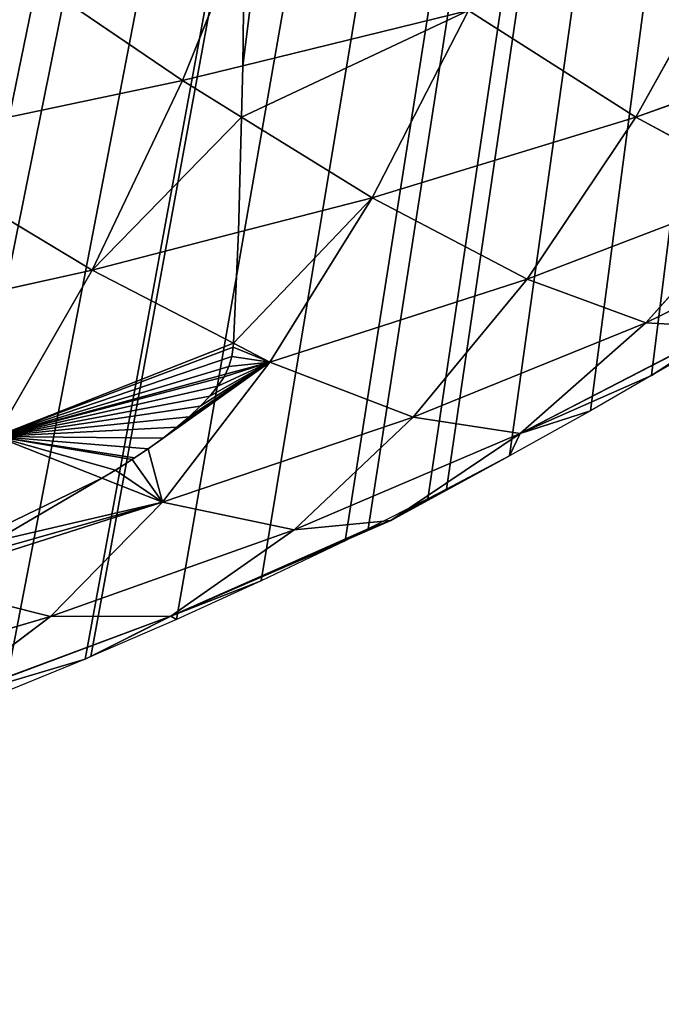
# Model space of a CAD drawing. Extents: x 0 to 3952, y 0 to 4386.
# Drawn here: x 2223 to 2264, y 1674 to 1737 of the extents above; entities that cross this region are included whole.
import ezdxf

# ---------------------------------------------------------------- set-up
doc = ezdxf.new("R2010")
doc.units = 0
doc.header["$LTSCALE"] = 25.4
doc.layers.get('0').update_dxf_attribs({"color": 13, "linetype": 'CONTINUOUS'})

msp = doc.modelspace()

# ---------------------------------------------------------------- linework, layer by layer
at = {"color": 0}
for p, q in [((2237.768, 1742.797, 112.637), (2233.836, 1733.015, 102.041)), ((2237.768, 1742.797, 112.637), (2233.836, 1733.015, 102.041)), ((2237.679, 1733.958, 100.024), (2237.768, 1742.797, 112.637)), ((2237.679, 1733.958, 100.024), (2237.768, 1742.797, 112.637)), ((2219.763, 1742.58, 125.819), (2233.836, 1733.015, 102.041)), ((2219.763, 1742.58, 125.819), (2233.836, 1733.015, 102.041)), ((2269.176, 1742.403, 82.166), (2262.659, 1730.682, 68.147)), ((2269.176, 1742.403, 82.166), (2262.659, 1730.682, 68.147)), ((2237.679, 1733.958, 100.024), (2252.025, 1737.477, 92.495)), ((2237.679, 1733.958, 100.024), (2252.025, 1737.477, 92.495)), ((2252.025, 1737.477, 92.495), (2245.886, 1725.57, 77.891)), ((2252.025, 1737.477, 92.495), (2245.886, 1725.57, 77.891)), ((2252.025, 1737.477, 92.495), (2262.659, 1730.682, 68.147)), ((2252.025, 1737.477, 92.495), (2262.659, 1730.682, 68.147)), ((2262.659, 1730.682, 68.147), (2278.266, 1736.301, 57.702)), ((2262.659, 1730.682, 68.147), (2278.266, 1736.301, 57.702)), ((2233.836, 1733.015, 102.041), (2237.679, 1733.958, 100.024)), ((2233.836, 1733.015, 102.041), (2237.679, 1733.958, 100.024)), ((2237.593, 1730.693, 94.51), (2237.679, 1733.958, 100.024)), ((2237.593, 1730.693, 94.51), (2237.679, 1733.958, 100.024)), ((2214.737, 1729.007, 110.763), (2233.836, 1733.015, 102.041)), ((2214.737, 1729.007, 110.763), (2233.836, 1733.015, 102.041)), ((2233.836, 1733.015, 102.041), (2228.082, 1720.959, 86.871)), ((2233.836, 1733.015, 102.041), (2228.082, 1720.959, 86.871)), ((2233.836, 1733.015, 102.041), (2237.593, 1730.693, 94.51)), ((2233.836, 1733.015, 102.041), (2237.593, 1730.693, 94.51)), ((2237.404, 1723.373, 82.169), (2237.593, 1730.693, 94.51)), ((2237.404, 1723.373, 82.169), (2237.593, 1730.693, 94.51)), ((2237.593, 1730.693, 94.51), (2245.886, 1725.57, 77.891)), ((2237.593, 1730.693, 94.51), (2245.886, 1725.57, 77.891)), ((2245.886, 1725.57, 77.891), (2262.659, 1730.682, 68.147)), ((2245.886, 1725.57, 77.891), (2262.659, 1730.682, 68.147)), ((2262.659, 1730.682, 68.147), (2255.759, 1720.393, 53.727)), ((2262.659, 1730.682, 68.147), (2255.759, 1720.393, 53.727)), ((2262.659, 1730.682, 68.147), (2270.97, 1726.216, 43.934)), ((2262.659, 1730.682, 68.147), (2270.97, 1726.216, 43.934)), ((2214.737, 1729.007, 110.763), (2228.082, 1720.959, 86.871)), ((2214.737, 1729.007, 110.763), (2228.082, 1720.959, 86.871)), ((2255.759, 1720.393, 53.727), (2270.97, 1726.216, 43.934)), ((2255.759, 1720.393, 53.727), (2270.97, 1726.216, 43.934)), ((2270.97, 1726.216, 43.934), (2263.301, 1717.621, 29.97)), ((2270.97, 1726.216, 43.934), (2263.301, 1717.621, 29.97)), ((2237.404, 1723.373, 82.169), (2245.886, 1725.57, 77.891)), ((2237.404, 1723.373, 82.169), (2245.886, 1725.57, 77.891)), ((2245.886, 1725.57, 77.891), (2239.388, 1715.119, 62.841)), ((2245.886, 1725.57, 77.891), (2239.388, 1715.119, 62.841)), ((2245.886, 1725.57, 77.891), (2255.759, 1720.393, 53.727)), ((2245.886, 1725.57, 77.891), (2255.759, 1720.393, 53.727)), ((2263.301, 1717.621, 29.97), (2276.79, 1724.218, 20.318)), ((2263.301, 1717.621, 29.97), (2276.79, 1724.218, 20.318)), ((2228.082, 1720.959, 86.871), (2237.404, 1723.373, 82.169)), ((2228.082, 1720.959, 86.871), (2237.404, 1723.373, 82.169)), ((2237.068, 1716.317, 67.772), (2237.404, 1723.373, 82.169)), ((2237.068, 1716.317, 67.772), (2237.404, 1723.373, 82.169)), ((2209.383, 1716.839, 95.05), (2228.082, 1720.959, 86.871)), ((2209.383, 1716.839, 95.05), (2228.082, 1720.959, 86.871)), ((2228.082, 1720.959, 86.871), (2221.994, 1710.39, 71.214)), ((2228.082, 1720.959, 86.871), (2221.994, 1710.39, 71.214)), ((2228.082, 1720.959, 86.871), (2237.068, 1716.317, 67.772)), ((2228.082, 1720.959, 86.871), (2237.068, 1716.317, 67.772)), ((2239.388, 1715.119, 62.841), (2255.759, 1720.393, 53.727)), ((2239.388, 1715.119, 62.841), (2255.759, 1720.393, 53.727)), ((2255.759, 1720.393, 53.727), (2248.507, 1711.624, 39.061)), ((2255.759, 1720.393, 53.727), (2248.507, 1711.624, 39.061)), ((2255.759, 1720.393, 53.727), (2263.301, 1717.621, 29.97)), ((2255.759, 1720.393, 53.727), (2263.301, 1717.621, 29.97)), ((2248.507, 1711.624, 39.061), (2263.301, 1717.621, 29.97)), ((2248.507, 1711.624, 39.061), (2263.301, 1717.621, 29.97)), ((2263.301, 1717.621, 29.97), (2255.301, 1710.582, 15.989)), ((2263.301, 1717.621, 29.97), (2255.301, 1710.582, 15.989)), ((2255.301, 1710.582, 15.989), (2268.377, 1717.331, 7.126)), ((2255.301, 1710.582, 15.989), (2268.377, 1717.331, 7.126)), ((2263.301, 1717.621, 29.97), (2268.377, 1717.331, 7.126)), ((2263.301, 1717.621, 29.97), (2268.377, 1717.331, 7.126)), ((2268.377, 1717.331, 7.126), (2263.646, 1714.259)), ((2268.377, 1717.331, 7.126), (2263.646, 1714.259)), ((2236.975, 1715.476, 66.114), (2237.057, 1716.077, 67.282)), ((2236.975, 1715.476, 66.114), (2237.057, 1716.077, 67.282)), ((2237.057, 1716.077, 67.282), (2237.068, 1716.317, 67.772)), ((2237.057, 1716.077, 67.282), (2237.068, 1716.317, 67.772)), ((2237.068, 1716.317, 67.772), (2239.388, 1715.119, 62.841)), ((2237.068, 1716.317, 67.772), (2239.388, 1715.119, 62.841)), ((2236.786, 1714.834, 64.974), (2236.975, 1715.476, 66.114)), ((2236.786, 1714.834, 64.974), (2236.975, 1715.476, 66.114)), ((2239.388, 1715.119, 62.841), (2232.561, 1706.22, 47.502)), ((2239.388, 1715.119, 62.841), (2232.561, 1706.22, 47.502)), ((2236.577, 1714.355, 64.194), (2239.388, 1715.119, 62.841)), ((2236.577, 1714.355, 64.194), (2239.388, 1715.119, 62.841)), ((2236.577, 1714.355, 64.194), (2236.786, 1714.834, 64.974)), ((2236.577, 1714.355, 64.194), (2236.786, 1714.834, 64.974)), ((2239.388, 1715.119, 62.841), (2248.507, 1711.624, 39.061)), ((2239.388, 1715.119, 62.841), (2248.507, 1711.624, 39.061)), ((2264.845, 1714.953), (2263.646, 1714.259)), ((2264.845, 1714.953), (2263.646, 1714.259)), ((2221.994, 1710.39, 71.214), (2236.577, 1714.355, 64.194)), ((2221.994, 1710.39, 71.214), (2236.577, 1714.355, 64.194)), ((2236.078, 1713.588, 62.766), (2236.488, 1714.188, 63.86)), ((2236.078, 1713.588, 62.766), (2236.488, 1714.188, 63.86)), ((2236.488, 1714.188, 63.86), (2236.577, 1714.355, 64.194)), ((2236.488, 1714.188, 63.86), (2236.577, 1714.355, 64.194)), ((2255.301, 1710.582, 15.989), (2263.646, 1714.259)), ((2255.301, 1710.582, 15.989), (2263.646, 1714.259)), ((2263.646, 1714.259), (2259.775, 1712.015)), ((2263.646, 1714.259), (2259.775, 1712.015)), ((2235.567, 1712.962, 61.723), (2236.078, 1713.588, 62.766)), ((2235.567, 1712.962, 61.723), (2236.078, 1713.588, 62.766)), ((2234.959, 1712.314, 60.74), (2235.567, 1712.962, 61.723)), ((2234.959, 1712.314, 60.74), (2235.567, 1712.962, 61.723)), ((2234.258, 1711.649, 59.824), (2234.959, 1712.314, 60.74)), ((2234.258, 1711.649, 59.824), (2234.959, 1712.314, 60.74)), ((2232.561, 1706.22, 47.502), (2248.507, 1711.624, 39.061)), ((2232.561, 1706.22, 47.502), (2248.507, 1711.624, 39.061)), ((2233.469, 1710.973, 58.981), (2234.258, 1711.649, 59.824)), ((2233.469, 1710.973, 58.981), (2234.258, 1711.649, 59.824)), ((2248.507, 1711.624, 39.061), (2240.937, 1704.454, 24.327)), ((2248.507, 1711.624, 39.061), (2240.937, 1704.454, 24.327)), ((2248.507, 1711.624, 39.061), (2255.301, 1710.582, 15.989)), ((2248.507, 1711.624, 39.061), (2255.301, 1710.582, 15.989)), ((2259.775, 1712.015), (2254.637, 1709.17)), ((2259.775, 1712.015), (2254.637, 1709.17)), ((2255.301, 1710.582, 15.989), (2259.775, 1712.015)), ((2255.301, 1710.582, 15.989), (2259.775, 1712.015)), ((2232.598, 1710.289, 58.218), (2233.469, 1710.973, 58.981)), ((2232.598, 1710.289, 58.218), (2233.469, 1710.973, 58.981)), ((2221.994, 1710.39, 71.214), (2228.699, 1707.744, 56.169)), ((2221.994, 1710.39, 71.214), (2228.699, 1707.744, 56.169)), ((2231.652, 1709.603, 57.54), (2232.598, 1710.289, 58.218)), ((2231.652, 1709.603, 57.54), (2232.598, 1710.289, 58.218)), ((2240.937, 1704.454, 24.327), (2255.301, 1710.582, 15.989)), ((2240.937, 1704.454, 24.327), (2255.301, 1710.582, 15.989)), ((2255.301, 1710.582, 15.989), (2247.088, 1705.059, 2.191)), ((2255.301, 1710.582, 15.989), (2247.088, 1705.059, 2.191)), ((2255.301, 1710.582, 15.989), (2254.637, 1709.17)), ((2255.301, 1710.582, 15.989), (2254.637, 1709.17)), ((2230.79, 1709.023, 57.041), (2231.652, 1709.603, 57.54)), ((2230.79, 1709.023, 57.041), (2231.652, 1709.603, 57.54)), ((2230.638, 1708.92, 56.952), (2230.79, 1709.023, 57.041)), ((2230.638, 1708.92, 56.952), (2230.79, 1709.023, 57.041)), ((2247.088, 1705.059, 2.191), (2254.637, 1709.17)), ((2247.088, 1705.059, 2.191), (2254.637, 1709.17)), ((2254.637, 1709.17), (2250.627, 1707.051)), ((2254.637, 1709.17), (2250.627, 1707.051)), ((2229.562, 1708.246, 56.459), (2230.638, 1708.92, 56.952)), ((2229.562, 1708.246, 56.459), (2230.638, 1708.92, 56.952)), ((2221.813, 1703.724, 53.858), (2228.699, 1707.744, 56.169)), ((2221.813, 1703.724, 53.858), (2228.699, 1707.744, 56.169)), ((2228.699, 1707.744, 56.169), (2229.562, 1708.246, 56.459)), ((2228.699, 1707.744, 56.169), (2229.562, 1708.246, 56.459)), ((2228.699, 1707.744, 56.169), (2232.561, 1706.22, 47.502)), ((2228.699, 1707.744, 56.169), (2232.561, 1706.22, 47.502)), ((2247.088, 1705.059, 2.191), (2250.627, 1707.051)), ((2247.088, 1705.059, 2.191), (2250.627, 1707.051)), ((2250.627, 1707.051), (2249.433, 1706.42)), ((2250.627, 1707.051), (2249.433, 1706.42)), ((2219.623, 1702.548, 53.393), (2232.561, 1706.22, 47.502)), ((2219.623, 1702.548, 53.393), (2232.561, 1706.22, 47.502)), ((2232.561, 1706.22, 47.502), (2225.44, 1698.955, 32.054)), ((2232.561, 1706.22, 47.502), (2225.44, 1698.955, 32.054)), ((2232.561, 1706.22, 47.502), (2240.937, 1704.454, 24.327)), ((2232.561, 1706.22, 47.502), (2240.937, 1704.454, 24.327)), ((2249.433, 1706.42), (2245.645, 1704.512)), ((2249.433, 1706.42), (2245.645, 1704.512)), ((2247.088, 1705.059, 2.191), (2249.433, 1706.42)), ((2247.088, 1705.059, 2.191), (2249.433, 1706.42)), ((2233.083, 1698.957, 9.717), (2247.088, 1705.059, 2.191)), ((2233.083, 1698.957, 9.717), (2247.088, 1705.059, 2.191)), ((2240.937, 1704.454, 24.327), (2247.088, 1705.059, 2.191)), ((2240.937, 1704.454, 24.327), (2247.088, 1705.059, 2.191)), ((2247.088, 1705.059, 2.191), (2245.645, 1704.512)), ((2247.088, 1705.059, 2.191), (2245.645, 1704.512)), ((2225.44, 1698.955, 32.054), (2240.937, 1704.454, 24.327)), ((2225.44, 1698.955, 32.054), (2240.937, 1704.454, 24.327)), ((2233.083, 1698.957, 9.717), (2245.645, 1704.512)), ((2233.083, 1698.957, 9.717), (2245.645, 1704.512)), ((2240.937, 1704.454, 24.327), (2233.083, 1698.957, 9.717)), ((2240.937, 1704.454, 24.327), (2233.083, 1698.957, 9.717)), ((2245.645, 1704.512), (2244.166, 1703.767)), ((2245.645, 1704.512), (2244.166, 1703.767)), ((2233.083, 1698.957, 9.717), (2244.166, 1703.767)), ((2233.083, 1698.957, 9.717), (2244.166, 1703.767)), ((2244.166, 1703.767), (2238.838, 1701.21)), ((2244.166, 1703.767), (2238.838, 1701.21)), ((2216.665, 1701.14, 52.715), (2225.44, 1698.955, 32.054)), ((2216.665, 1701.14, 52.715), (2225.44, 1698.955, 32.054)), ((2233.083, 1698.957, 9.717), (2238.838, 1701.21)), ((2233.083, 1698.957, 9.717), (2238.838, 1701.21)), ((2238.838, 1701.21), (2233.451, 1698.752)), ((2238.838, 1701.21), (2233.451, 1698.752)), ((2208.932, 1694.094, 39.086), (2225.44, 1698.955, 32.054)), ((2208.932, 1694.094, 39.086), (2225.44, 1698.955, 32.054)), ((2218.077, 1693.387, 16.701), (2233.083, 1698.957, 9.717)), ((2218.077, 1693.387, 16.701), (2233.083, 1698.957, 9.717)), ((2225.44, 1698.955, 32.054), (2218.077, 1693.387, 16.701)), ((2225.44, 1698.955, 32.054), (2218.077, 1693.387, 16.701)), ((2225.44, 1698.955, 32.054), (2233.083, 1698.957, 9.717)), ((2225.44, 1698.955, 32.054), (2233.083, 1698.957, 9.717)), ((2233.083, 1698.957, 9.717), (2227.644, 1696.243)), ((2233.083, 1698.957, 9.717), (2227.644, 1696.243)), ((2233.083, 1698.957, 9.717), (2228.008, 1696.393)), ((2233.083, 1698.957, 9.717), (2228.008, 1696.393)), ((2233.083, 1698.957, 9.717), (2233.451, 1698.752)), ((2233.083, 1698.957, 9.717), (2233.451, 1698.752)), ((2233.451, 1698.752), (2228.008, 1696.393)), ((2233.451, 1698.752), (2228.008, 1696.393)), ((2218.077, 1693.387, 16.701), (2227.644, 1696.243)), ((2218.077, 1693.387, 16.701), (2227.644, 1696.243)), ((2227.644, 1696.243), (2222.51, 1694.134)), ((2227.644, 1696.243), (2222.51, 1694.134)), ((2228.008, 1696.393), (2227.644, 1696.243)), ((2228.008, 1696.393), (2227.644, 1696.243))]:
    msp.add_line(p, q, dxfattribs=at)

# ---------------------------------------------------------------- meshes
at = {"color": 155}
mesh = msp.add_polyface(dxfattribs=at)
corners = [(2147.216, 1674.29), (2152.7, 2239.437), (2153.332, 1675.216), (2169.252, 2246.211), (2154.821, 1675.442), (2155.64, 1675.578), (2159.153, 1676.162), (2165.086, 1677.262), (2170.991, 1678.471), (2171.98, 2247.327), (2173.641, 1679.064), (2175.021, 2248.572), (2176.868, 1679.787), (2185.804, 2254.489), (2182.712, 1681.212), (2188.521, 1682.743), (2200.759, 2262.695), (2191.642, 1683.628), (2194.293, 1684.38), (2200.026, 1686.123), (2205.716, 1687.971), (2202.356, 2263.571), (2205.292, 2265.183), (2332.504, 2265.183), (2209.643, 1689.328), (2211.362, 1689.922), (2214.663, 1691.134), (2216.961, 1691.977), (2222.51, 1694.134), (2227.644, 1696.243), (2228.008, 1696.393), (2233.451, 1698.752), (2238.838, 1701.21), (2244.166, 1703.767), (2245.645, 1704.512), (2249.433, 1706.42), (2250.627, 1707.051), (2254.637, 1709.17), (2259.775, 1712.015), (2263.646, 1714.259), (2264.845, 1714.953), (2265.023, 1715.061)]
mesh.append_faces([[corners[k] for k in face] for face in [(0, 1, 2), (2, 3, 4), (4, 3, 5), (5, 3, 6), (6, 3, 7), (7, 3, 8), (8, 9, 10), (10, 11, 12), (12, 13, 14), (14, 13, 15), (15, 16, 17), (17, 16, 18), (18, 16, 19), (19, 16, 20), (20, 23, 24), (24, 23, 25), (25, 23, 26), (26, 23, 27), (27, 23, 28), (28, 23, 29), (29, 23, 30), (30, 23, 31), (31, 23, 32), (32, 23, 33), (33, 23, 34), (34, 23, 35), (35, 23, 36), (36, 23, 37), (37, 23, 38), (38, 23, 39), (39, 23, 40), (40, 23, 41)]], dxfattribs={"vtx0": -1, "vtx1": -1, "color": 155})
mesh.append_faces([[corners[k] for k in face] for face in [(2, 1, 3), (8, 3, 9), (10, 9, 11), (12, 11, 13), (15, 13, 16), (20, 16, 21), (20, 21, 22), (20, 22, 23)]], dxfattribs={"vtx0": -1, "vtx2": -1, "color": 155})
mesh = msp.add_polyface(dxfattribs=at)
corners = [(2219.763, 1742.58, 125.819), (2237.768, 1742.797, 112.637), (2233.836, 1733.015, 102.041), (2237.792, 1746.162, 117.277)]
mesh.append_faces([[corners[k] for k in face] for face in [(0, 1, 2), (1, 0, 3)]], dxfattribs={"vtx0": -1, "color": 155})
mesh = msp.add_polyface(dxfattribs=at)
corners = [(2237.679, 1733.958, 100.024), (2239.236, 1746.449, 116.593), (2252.025, 1737.477, 92.495), (2237.768, 1742.797, 112.637)]
mesh.append_faces([[corners[k] for k in face] for face in [(0, 1, 2), (1, 0, 3)]], dxfattribs={"vtx0": -1, "color": 155})
mesh = msp.add_polyface(dxfattribs=at)
corners = [(2237.768, 1742.797, 112.637), (2237.679, 1733.958, 100.024), (2233.836, 1733.015, 102.041)]
mesh.append_faces([[corners[k] for k in face] for face in [(0, 1, 2)]], dxfattribs={"color": 155})
mesh = msp.add_polyface(dxfattribs=at)
corners = [(2219.763, 1742.58, 125.819), (2233.836, 1733.015, 102.041), (2214.737, 1729.007, 110.763)]
mesh.append_faces([[corners[k] for k in face] for face in [(0, 1, 2)]], dxfattribs={"color": 155})
mesh = msp.add_polyface(dxfattribs=at)
corners = [(2252.025, 1737.477, 92.495), (2269.176, 1742.403, 82.166), (2262.659, 1730.682, 68.147)]
mesh.append_faces([[corners[k] for k in face] for face in [(0, 1, 2)]], dxfattribs={"color": 155})
mesh = msp.add_polyface(dxfattribs=at)
corners = [(2269.176, 1742.403, 82.166), (2278.266, 1736.301, 57.702), (2262.659, 1730.682, 68.147)]
mesh.append_faces([[corners[k] for k in face] for face in [(0, 1, 2)]], dxfattribs={"color": 155})
mesh = msp.add_polyface(dxfattribs=at)
corners = [(2237.593, 1730.693, 94.51), (2252.025, 1737.477, 92.495), (2245.886, 1725.57, 77.891), (2237.679, 1733.958, 100.024)]
mesh.append_faces([[corners[k] for k in face] for face in [(0, 1, 2), (1, 0, 3)]], dxfattribs={"vtx0": -1, "color": 155})
mesh = msp.add_polyface(dxfattribs=at)
corners = [(2252.025, 1737.477, 92.495), (2262.659, 1730.682, 68.147), (2245.886, 1725.57, 77.891)]
mesh.append_faces([[corners[k] for k in face] for face in [(0, 1, 2)]], dxfattribs={"color": 155})
mesh = msp.add_polyface(dxfattribs=at)
corners = [(2262.659, 1730.682, 68.147), (2278.266, 1736.301, 57.702), (2270.97, 1726.216, 43.934)]
mesh.append_faces([[corners[k] for k in face] for face in [(0, 1, 2)]], dxfattribs={"color": 155})
mesh = msp.add_polyface(dxfattribs=at)
corners = [(2233.836, 1733.015, 102.041), (2237.679, 1733.958, 100.024), (2237.593, 1730.693, 94.51)]
mesh.append_faces([[corners[k] for k in face] for face in [(0, 1, 2)]], dxfattribs={"color": 155})
mesh = msp.add_polyface(dxfattribs=at)
corners = [(2214.737, 1729.007, 110.763), (2233.836, 1733.015, 102.041), (2228.082, 1720.959, 86.871)]
mesh.append_faces([[corners[k] for k in face] for face in [(0, 1, 2)]], dxfattribs={"color": 155})
mesh = msp.add_polyface(dxfattribs=at)
corners = [(2228.082, 1720.959, 86.871), (2237.593, 1730.693, 94.51), (2237.404, 1723.373, 82.169), (2233.836, 1733.015, 102.041)]
mesh.append_faces([[corners[k] for k in face] for face in [(0, 1, 2), (1, 0, 3)]], dxfattribs={"vtx0": -1, "color": 155})
mesh = msp.add_polyface(dxfattribs=at)
corners = [(2237.593, 1730.693, 94.51), (2245.886, 1725.57, 77.891), (2237.404, 1723.373, 82.169)]
mesh.append_faces([[corners[k] for k in face] for face in [(0, 1, 2)]], dxfattribs={"color": 155})
mesh = msp.add_polyface(dxfattribs=at)
corners = [(2245.886, 1725.57, 77.891), (2262.659, 1730.682, 68.147), (2255.759, 1720.393, 53.727)]
mesh.append_faces([[corners[k] for k in face] for face in [(0, 1, 2)]], dxfattribs={"color": 155})
mesh = msp.add_polyface(dxfattribs=at)
corners = [(2262.659, 1730.682, 68.147), (2270.97, 1726.216, 43.934), (2255.759, 1720.393, 53.727)]
mesh.append_faces([[corners[k] for k in face] for face in [(0, 1, 2)]], dxfattribs={"color": 155})
mesh = msp.add_polyface(dxfattribs=at)
corners = [(2214.737, 1729.007, 110.763), (2228.082, 1720.959, 86.871), (2209.383, 1716.839, 95.05)]
mesh.append_faces([[corners[k] for k in face] for face in [(0, 1, 2)]], dxfattribs={"color": 155})
mesh = msp.add_polyface(dxfattribs=at)
corners = [(2255.759, 1720.393, 53.727), (2270.97, 1726.216, 43.934), (2263.301, 1717.621, 29.97)]
mesh.append_faces([[corners[k] for k in face] for face in [(0, 1, 2)]], dxfattribs={"color": 155})
mesh = msp.add_polyface(dxfattribs=at)
corners = [(2270.97, 1726.216, 43.934), (2276.79, 1724.218, 20.318), (2263.301, 1717.621, 29.97)]
mesh.append_faces([[corners[k] for k in face] for face in [(0, 1, 2)]], dxfattribs={"color": 155})
mesh = msp.add_polyface(dxfattribs=at)
corners = [(2237.068, 1716.317, 67.772), (2245.886, 1725.57, 77.891), (2239.388, 1715.119, 62.841), (2237.404, 1723.373, 82.169)]
mesh.append_faces([[corners[k] for k in face] for face in [(0, 1, 2), (1, 0, 3)]], dxfattribs={"vtx0": -1, "color": 155})
mesh = msp.add_polyface(dxfattribs=at)
corners = [(2245.886, 1725.57, 77.891), (2255.759, 1720.393, 53.727), (2239.388, 1715.119, 62.841)]
mesh.append_faces([[corners[k] for k in face] for face in [(0, 1, 2)]], dxfattribs={"color": 155})
mesh = msp.add_polyface(dxfattribs=at)
corners = [(2263.301, 1717.621, 29.97), (2276.79, 1724.218, 20.318), (2268.377, 1717.331, 7.126)]
mesh.append_faces([[corners[k] for k in face] for face in [(0, 1, 2)]], dxfattribs={"color": 155})
mesh = msp.add_polyface(dxfattribs=at)
corners = [(2228.082, 1720.959, 86.871), (2237.404, 1723.373, 82.169), (2237.068, 1716.317, 67.772)]
mesh.append_faces([[corners[k] for k in face] for face in [(0, 1, 2)]], dxfattribs={"color": 155})
mesh = msp.add_polyface(dxfattribs=at)
corners = [(2209.383, 1716.839, 95.05), (2228.082, 1720.959, 86.871), (2221.994, 1710.39, 71.214)]
mesh.append_faces([[corners[k] for k in face] for face in [(0, 1, 2)]], dxfattribs={"color": 155})
mesh = msp.add_polyface(dxfattribs=at)
corners = [(2221.994, 1710.39, 71.214), (2236.786, 1714.834, 64.974), (2236.577, 1714.355, 64.194), (2236.975, 1715.476, 66.114), (2237.057, 1716.077, 67.282), (2237.068, 1716.317, 67.772), (2228.082, 1720.959, 86.871)]
mesh.append_faces([[corners[k] for k in face] for face in [(0, 1, 2), (5, 0, 6)]], dxfattribs={"vtx0": -1, "color": 155})
mesh.append_faces([[corners[k] for k in face] for face in [(1, 0, 3), (3, 0, 4), (4, 0, 5)]], dxfattribs={"vtx0": -1, "vtx1": -1, "color": 155})
mesh = msp.add_polyface(dxfattribs=at)
corners = [(2239.388, 1715.119, 62.841), (2255.759, 1720.393, 53.727), (2248.507, 1711.624, 39.061)]
mesh.append_faces([[corners[k] for k in face] for face in [(0, 1, 2)]], dxfattribs={"color": 155})
mesh = msp.add_polyface(dxfattribs=at)
corners = [(2255.759, 1720.393, 53.727), (2263.301, 1717.621, 29.97), (2248.507, 1711.624, 39.061)]
mesh.append_faces([[corners[k] for k in face] for face in [(0, 1, 2)]], dxfattribs={"color": 155})
mesh = msp.add_polyface(dxfattribs=at)
corners = [(2248.507, 1711.624, 39.061), (2263.301, 1717.621, 29.97), (2255.301, 1710.582, 15.989)]
mesh.append_faces([[corners[k] for k in face] for face in [(0, 1, 2)]], dxfattribs={"color": 155})
mesh = msp.add_polyface(dxfattribs=at)
corners = [(2263.301, 1717.621, 29.97), (2268.377, 1717.331, 7.126), (2255.301, 1710.582, 15.989)]
mesh.append_faces([[corners[k] for k in face] for face in [(0, 1, 2)]], dxfattribs={"color": 155})
mesh = msp.add_polyface(dxfattribs=at)
corners = [(2255.301, 1710.582, 15.989), (2268.377, 1717.331, 7.126), (2263.646, 1714.259)]
mesh.append_faces([[corners[k] for k in face] for face in [(0, 1, 2)]], dxfattribs={"color": 155})
mesh = msp.add_polyface(dxfattribs=at)
corners = [(2268.377, 1717.331, 7.126), (2264.845, 1714.953), (2263.646, 1714.259)]
mesh.append_faces([[corners[k] for k in face] for face in [(0, 1, 2)]], dxfattribs={"color": 155})
mesh = msp.add_polyface(dxfattribs=at)
corners = [(2239.388, 1715.119, 62.841), (2237.057, 1716.077, 67.282), (2237.068, 1716.317, 67.772), (2236.975, 1715.476, 66.114), (2236.786, 1714.834, 64.974), (2236.577, 1714.355, 64.194)]
mesh.append_faces([[corners[k] for k in face] for face in [(0, 1, 2), (4, 0, 5)]], dxfattribs={"vtx0": -1, "color": 155})
mesh.append_faces([[corners[k] for k in face] for face in [(1, 0, 3), (3, 0, 4)]], dxfattribs={"vtx0": -1, "vtx1": -1, "color": 155})
mesh = msp.add_polyface(dxfattribs=at)
corners = [(2232.561, 1706.22, 47.502), (2231.652, 1709.603, 57.54), (2239.388, 1715.119, 62.841), (2230.638, 1708.92, 56.952), (2229.562, 1708.246, 56.459), (2228.699, 1707.744, 56.169), (2230.79, 1709.023, 57.041), (2232.598, 1710.289, 58.218), (2233.469, 1710.973, 58.981), (2234.258, 1711.649, 59.824), (2234.959, 1712.314, 60.74), (2235.567, 1712.962, 61.723), (2236.078, 1713.588, 62.766), (2236.488, 1714.188, 63.86), (2236.577, 1714.355, 64.194)]
mesh.append_faces([[corners[k] for k in face] for face in [(4, 0, 5), (1, 3, 6), (2, 13, 14)]], dxfattribs={"vtx0": -1, "color": 155})
mesh.append_faces([[corners[k] for k in face] for face in [(0, 1, 2), (3, 0, 4)]], dxfattribs={"vtx0": -1, "vtx1": -1, "color": 155})
mesh.append_faces([[corners[k] for k in face] for face in [(1, 0, 3)]], dxfattribs={"vtx0": -1, "vtx1": -1, "vtx2": -1, "color": 155})
mesh.append_faces([[corners[k] for k in face] for face in [(2, 1, 7), (2, 7, 8), (2, 8, 9), (2, 9, 10), (2, 10, 11), (2, 11, 12), (2, 12, 13)]], dxfattribs={"vtx0": -1, "vtx2": -1, "color": 155})
mesh = msp.add_polyface(dxfattribs=at)
corners = [(2239.388, 1715.119, 62.841), (2248.507, 1711.624, 39.061), (2232.561, 1706.22, 47.502)]
mesh.append_faces([[corners[k] for k in face] for face in [(0, 1, 2)]], dxfattribs={"color": 155})
mesh = msp.add_polyface(dxfattribs=at)
corners = [(2221.994, 1710.39, 71.214), (2229.562, 1708.246, 56.459), (2228.699, 1707.744, 56.169), (2230.638, 1708.92, 56.952), (2230.79, 1709.023, 57.041), (2231.652, 1709.603, 57.54), (2232.598, 1710.289, 58.218), (2233.469, 1710.973, 58.981), (2234.258, 1711.649, 59.824), (2234.959, 1712.314, 60.74), (2235.567, 1712.962, 61.723), (2236.078, 1713.588, 62.766), (2236.488, 1714.188, 63.86), (2236.577, 1714.355, 64.194)]
mesh.append_faces([[corners[k] for k in face] for face in [(0, 1, 2), (12, 0, 13)]], dxfattribs={"vtx0": -1, "color": 155})
mesh.append_faces([[corners[k] for k in face] for face in [(1, 0, 3), (3, 0, 4), (4, 0, 5), (5, 0, 6), (6, 0, 7), (7, 0, 8), (8, 0, 9), (9, 0, 10), (10, 0, 11), (11, 0, 12)]], dxfattribs={"vtx0": -1, "vtx1": -1, "color": 155})
mesh = msp.add_polyface(dxfattribs=at)
corners = [(2255.301, 1710.582, 15.989), (2263.646, 1714.259), (2259.775, 1712.015)]
mesh.append_faces([[corners[k] for k in face] for face in [(0, 1, 2)]], dxfattribs={"color": 155})
mesh = msp.add_polyface(dxfattribs=at)
corners = [(2232.561, 1706.22, 47.502), (2248.507, 1711.624, 39.061), (2240.937, 1704.454, 24.327)]
mesh.append_faces([[corners[k] for k in face] for face in [(0, 1, 2)]], dxfattribs={"color": 155})
mesh = msp.add_polyface(dxfattribs=at)
corners = [(2248.507, 1711.624, 39.061), (2255.301, 1710.582, 15.989), (2240.937, 1704.454, 24.327)]
mesh.append_faces([[corners[k] for k in face] for face in [(0, 1, 2)]], dxfattribs={"color": 155})
mesh = msp.add_polyface(dxfattribs=at)
corners = [(2255.301, 1710.582, 15.989), (2259.775, 1712.015), (2254.637, 1709.17)]
mesh.append_faces([[corners[k] for k in face] for face in [(0, 1, 2)]], dxfattribs={"color": 155})
mesh = msp.add_polyface(dxfattribs=at)
corners = [(2215.598, 1701.406, 55.225), (2221.813, 1703.724, 53.858), (2219.623, 1702.548, 53.393), (2228.699, 1707.744, 56.169), (2221.994, 1710.39, 71.214)]
mesh.append_faces([[corners[k] for k in face] for face in [(0, 1, 2), (3, 0, 4)]], dxfattribs={"vtx0": -1, "color": 155})
mesh.append_faces([[corners[k] for k in face] for face in [(1, 0, 3)]], dxfattribs={"vtx0": -1, "vtx1": -1, "color": 155})
mesh = msp.add_polyface(dxfattribs=at)
corners = [(2240.937, 1704.454, 24.327), (2255.301, 1710.582, 15.989), (2247.088, 1705.059, 2.191)]
mesh.append_faces([[corners[k] for k in face] for face in [(0, 1, 2)]], dxfattribs={"color": 155})
mesh = msp.add_polyface(dxfattribs=at)
corners = [(2255.301, 1710.582, 15.989), (2254.637, 1709.17), (2247.088, 1705.059, 2.191)]
mesh.append_faces([[corners[k] for k in face] for face in [(0, 1, 2)]], dxfattribs={"color": 155})
mesh = msp.add_polyface(dxfattribs=at)
corners = [(2247.088, 1705.059, 2.191), (2254.637, 1709.17), (2250.627, 1707.051)]
mesh.append_faces([[corners[k] for k in face] for face in [(0, 1, 2)]], dxfattribs={"color": 155})
mesh = msp.add_polyface(dxfattribs=at)
corners = [(2232.561, 1706.22, 47.502), (2221.813, 1703.724, 53.858), (2228.699, 1707.744, 56.169), (2219.623, 1702.548, 53.393)]
mesh.append_faces([[corners[k] for k in face] for face in [(0, 1, 2), (1, 0, 3)]], dxfattribs={"vtx0": -1, "color": 155})
mesh = msp.add_polyface(dxfattribs=at)
corners = [(2247.088, 1705.059, 2.191), (2250.627, 1707.051), (2249.433, 1706.42)]
mesh.append_faces([[corners[k] for k in face] for face in [(0, 1, 2)]], dxfattribs={"color": 155})
mesh = msp.add_polyface(dxfattribs=at)
corners = [(2216.665, 1701.14, 52.715), (2232.561, 1706.22, 47.502), (2225.44, 1698.955, 32.054), (2219.623, 1702.548, 53.393)]
mesh.append_faces([[corners[k] for k in face] for face in [(0, 1, 2), (1, 0, 3)]], dxfattribs={"vtx0": -1, "color": 155})
mesh = msp.add_polyface(dxfattribs=at)
corners = [(2232.561, 1706.22, 47.502), (2240.937, 1704.454, 24.327), (2225.44, 1698.955, 32.054)]
mesh.append_faces([[corners[k] for k in face] for face in [(0, 1, 2)]], dxfattribs={"color": 155})
mesh = msp.add_polyface(dxfattribs=at)
corners = [(2247.088, 1705.059, 2.191), (2249.433, 1706.42), (2245.645, 1704.512)]
mesh.append_faces([[corners[k] for k in face] for face in [(0, 1, 2)]], dxfattribs={"color": 155})
mesh = msp.add_polyface(dxfattribs=at)
corners = [(2240.937, 1704.454, 24.327), (2247.088, 1705.059, 2.191), (2233.083, 1698.957, 9.717)]
mesh.append_faces([[corners[k] for k in face] for face in [(0, 1, 2)]], dxfattribs={"color": 155})
mesh = msp.add_polyface(dxfattribs=at)
corners = [(2233.083, 1698.957, 9.717), (2247.088, 1705.059, 2.191), (2245.645, 1704.512)]
mesh.append_faces([[corners[k] for k in face] for face in [(0, 1, 2)]], dxfattribs={"color": 155})
mesh = msp.add_polyface(dxfattribs=at)
corners = [(2225.44, 1698.955, 32.054), (2240.937, 1704.454, 24.327), (2233.083, 1698.957, 9.717)]
mesh.append_faces([[corners[k] for k in face] for face in [(0, 1, 2)]], dxfattribs={"color": 155})
mesh = msp.add_polyface(dxfattribs=at)
corners = [(2233.083, 1698.957, 9.717), (2245.645, 1704.512), (2244.166, 1703.767)]
mesh.append_faces([[corners[k] for k in face] for face in [(0, 1, 2)]], dxfattribs={"color": 155})
mesh = msp.add_polyface(dxfattribs=at)
corners = [(2233.083, 1698.957, 9.717), (2244.166, 1703.767), (2238.838, 1701.21)]
mesh.append_faces([[corners[k] for k in face] for face in [(0, 1, 2)]], dxfattribs={"color": 155})
mesh = msp.add_polyface(dxfattribs=at)
corners = [(2208.932, 1694.094, 39.086), (2216.665, 1701.14, 52.715), (2225.44, 1698.955, 32.054), (2214.342, 1700.028, 52.184)]
mesh.append_faces([[corners[k] for k in face] for face in [(0, 1, 2), (1, 0, 3)]], dxfattribs={"vtx0": -1, "color": 155})
mesh = msp.add_polyface(dxfattribs=at)
corners = [(2233.083, 1698.957, 9.717), (2238.838, 1701.21), (2233.451, 1698.752)]
mesh.append_faces([[corners[k] for k in face] for face in [(0, 1, 2)]], dxfattribs={"color": 155})
mesh = msp.add_polyface(dxfattribs=at)
corners = [(2208.932, 1694.094, 39.086), (2225.44, 1698.955, 32.054), (2218.077, 1693.387, 16.701)]
mesh.append_faces([[corners[k] for k in face] for face in [(0, 1, 2)]], dxfattribs={"color": 155})
mesh = msp.add_polyface(dxfattribs=at)
corners = [(2225.44, 1698.955, 32.054), (2233.083, 1698.957, 9.717), (2218.077, 1693.387, 16.701)]
mesh.append_faces([[corners[k] for k in face] for face in [(0, 1, 2)]], dxfattribs={"color": 155})
mesh = msp.add_polyface(dxfattribs=at)
corners = [(2218.077, 1693.387, 16.701), (2233.083, 1698.957, 9.717), (2227.644, 1696.243)]
mesh.append_faces([[corners[k] for k in face] for face in [(0, 1, 2)]], dxfattribs={"color": 155})
mesh = msp.add_polyface(dxfattribs=at)
corners = [(2233.083, 1698.957, 9.717), (2228.008, 1696.393), (2227.644, 1696.243)]
mesh.append_faces([[corners[k] for k in face] for face in [(0, 1, 2)]], dxfattribs={"color": 155})
mesh = msp.add_polyface(dxfattribs=at)
corners = [(2233.083, 1698.957, 9.717), (2233.451, 1698.752), (2228.008, 1696.393)]
mesh.append_faces([[corners[k] for k in face] for face in [(0, 1, 2)]], dxfattribs={"color": 155})
mesh = msp.add_polyface(dxfattribs=at)
corners = [(2218.077, 1693.387, 16.701), (2227.644, 1696.243), (2222.51, 1694.134)]
mesh.append_faces([[corners[k] for k in face] for face in [(0, 1, 2)]], dxfattribs={"color": 155})

doc.saveas('drawing.dxf')
